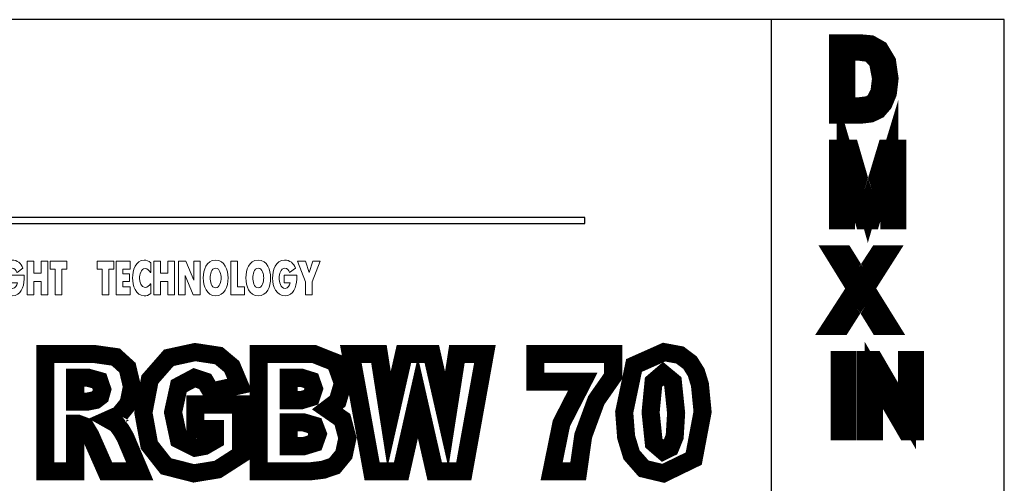
# Model space of a CAD drawing. Units: millimetres. Extents: x 0 to 594, y 0 to 420.
# Drawn here: x 478 to 495, y 294 to 301 of the extents above; entities that cross this region are included whole.
import ezdxf

# ---------------------------------------------------------------- set-up
doc = ezdxf.new("R2010")
doc.units = ezdxf.units.MM
doc.linetypes.add('K5LT32768', pattern=[0])
doc.linetypes.add('K5LT_BASIC', pattern=[0])
doc.layers.add('Системный слой', color=7, linetype='Continuous')

# ---------------------------------------------------------------- blocks, each defined once
blk = doc.blocks.new('U199')
at = {"layer": 'Системный слой', "color": 5, "linetype": 'K5LT_BASIC', "lineweight": 30, "true_color": 0x0000ff}
for p, q in [((494.819, 301.267), (459.819, 301.267)), ((494.819, 279.267), (494.819, 301.267))]:
    blk.add_line(p, q, dxfattribs=at)
blk = doc.blocks.new('U201')
at = {"layer": 'Системный слой', "color": 5, "linetype": 'K5LT_BASIC', "lineweight": 30, "true_color": 0x0000ff}
for p, q in [((487.86, 297.983), (476.528, 297.983)), ((476.528, 297.983), (476.528, 297.883)), ((487.86, 297.883), (487.86, 297.983)), ((476.528, 297.883), (487.86, 297.883))]:
    blk.add_line(p, q, dxfattribs=at)

msp = doc.modelspace()

# ---------------------------------------------------------------- linework, layer by layer
at = {"layer": 'Системный слой', "color": 5, "linetype": 'K5LT_BASIC', "lineweight": 30, "true_color": 0x0000ff}
msp.add_line((490.951, 301.2667), (490.951, 279.2667), dxfattribs=at)
at = {"layer": 'Системный слой', "color": 5, "linetype": 'K5LT_BASIC', "true_color": 0x0000ff, "const_width": 0.3}
for points in [[(492.0612, 299.6889), (492.0612, 300.8755), (492.4167, 300.8755), (492.6005, 300.8586), (492.7518, 300.7736), (492.8734, 300.57), (492.9145, 300.2887), (492.8867, 300.0487), (492.8152, 299.8754), (492.7213, 299.7669), (492.5983, 299.7087), (492.4336, 299.6889)], [(492.1974, 299.8291), (492.4181, 299.8291), (492.5784, 299.8503), (492.6713, 299.9125), (492.7464, 300.062), (492.7742, 300.2911), (492.72, 300.5752), (492.5916, 300.7111), (492.4146, 300.7353), (492.1974, 300.7353)], [(492.0572, 297.9357), (492.0572, 299.1224), (492.2626, 299.1224), (492.5072, 298.2822), (492.5566, 298.1066), (492.6118, 298.2968), (492.8604, 299.1224), (493.0441, 299.1224), (493.0441, 297.9357), (492.9118, 297.9357), (492.9118, 298.9292), (492.6106, 297.9357), (492.4875, 297.9357), (492.1895, 298.9464), (492.1895, 297.9357)], [(491.9564, 296.1825), (492.3556, 296.7992), (492.004, 297.3692), (492.1652, 297.3692), (492.3544, 297.0653), (492.4367, 296.9197), (492.5188, 297.0538), (492.7246, 297.3692), (492.8745, 297.3692), (492.5161, 296.8052), (492.9036, 296.1825), (492.7361, 296.1825), (492.4747, 296.6063), (492.4313, 296.6791), (492.3822, 296.5944), (492.1204, 296.1825)], [(478.9056, 293.7667), (478.9056, 295.714), (479.7248, 295.714), (480.0724, 295.6651), (480.2669, 295.4878), (480.341, 295.1737), (480.2841, 294.8938), (480.1292, 294.7038), (479.9565, 294.6268), (480.0843, 294.5549), (480.1624, 294.4506), (480.2316, 294.3312), (480.4706, 293.7667), (479.9151, 293.7667), (479.6522, 294.3623), (479.5631, 294.5126), (479.4425, 294.5578), (479.3991, 294.5578), (479.3991, 293.7667)], [(481.3914, 294.4718), (481.3914, 294.8766), (482.1507, 294.8766), (482.1507, 294.0468), (481.7644, 293.7984), (481.3677, 293.7336), (480.9059, 293.8513), (480.6294, 294.2032), (480.5315, 294.7403), (480.6386, 295.2933), (480.9535, 295.6528), (481.3886, 295.7471), (481.7816, 295.6876), (481.9986, 295.5063), (482.1296, 295.196), (481.656, 295.0922), (481.5554, 295.2603), (481.3778, 295.3198), (481.1189, 295.1822), (481.0236, 294.747), (481.1202, 294.2945), (481.391, 294.1596), (481.5475, 294.1887), (481.7195, 294.2884), (481.7195, 294.4718)], [(482.4457, 295.714), (483.3662, 295.714), (483.7184, 295.5738), (483.8427, 295.2288), (483.7549, 294.9323), (483.5835, 294.802), (483.8348, 294.6279), (483.9168, 294.3202), (483.8586, 294.0471), (483.7019, 293.8569), (483.5151, 293.7932), (483.2947, 293.7667), (482.4457, 293.7667)], [(483.9737, 295.714), (484.4403, 295.714), (484.6091, 294.6294), (484.8548, 295.714), (485.3179, 295.714), (485.5654, 294.6266), (485.7344, 295.714), (486.1989, 295.714), (485.8481, 293.7667), (485.366, 293.7667), (485.0869, 294.9927), (484.8092, 293.7667), (484.3274, 293.7667)], [(487.0376, 295.714), (488.3274, 295.714), (488.3274, 295.3481), (488.0468, 294.9458), (487.8312, 294.3602), (487.7467, 293.7667), (487.3061, 293.7667), (487.4689, 294.5657), (487.8236, 295.2563), (487.0376, 295.2563)], [(488.5113, 294.7483), (488.674, 295.5248), (489.1724, 295.7471), (489.436, 295.6981), (489.604, 295.5711), (489.7059, 295.4084), (489.7672, 295.2092), (489.8117, 294.755), (489.6649, 293.9783), (489.1604, 293.7336), (488.8341, 293.8117), (488.6329, 294.0417), (488.5431, 294.3355)], [(492.5229, 294.4293), (492.5229, 295.616), (492.663, 295.616), (493.2055, 294.6841), (493.2055, 295.616), (493.3365, 295.616), (493.3365, 294.4293), (493.1963, 294.4293), (492.6538, 295.3612), (492.6538, 294.4293)], [(492.085, 294.4293), (492.085, 295.616), (492.2212, 295.616), (492.2212, 294.4293)], [(479.3991, 294.9256), (479.6065, 294.9256), (479.7368, 294.9521), (479.8158, 295.0129), (479.8475, 295.126), (479.7986, 295.2695), (479.6152, 295.3211), (479.3991, 295.3211)], [(482.9418, 294.9494), (483.1559, 294.9494), (483.3149, 294.997), (483.3612, 295.1386), (483.3149, 295.2708), (483.1591, 295.3198), (482.9418, 295.3198)], [(488.9492, 294.747), (489.0021, 294.2376), (489.1592, 294.1027), (489.2746, 294.1596), (489.3487, 294.3421), (489.3725, 294.7323), (489.3183, 295.2536), (489.1571, 295.3873), (488.9981, 295.251)], [(482.9418, 294.1847), (483.1931, 294.1847), (483.3718, 294.239), (483.4247, 294.3878), (483.3718, 294.526), (483.192, 294.579), (482.9418, 294.579)]]:
    msp.add_lwpolyline(points, close=True, dxfattribs=at)
at = {"layer": 'Системный слой', "color": 250, "linetype": 'K5LT32768', "lineweight": 18, "true_color": 0x333333}
for points, knots in [([(478.5509, 297.023), (478.5509, 297.0007), (478.5509, 296.978), (478.5505, 296.9558), (478.5481, 296.8319), (478.4963, 296.6813), (478.3578, 296.6805), (478.2158, 296.6801), (478.15, 296.8367), (478.15, 296.9732), (478.15, 297.1025), (478.2002, 297.2748), (478.3501, 297.2748), (478.4392, 297.2748), (478.4988, 297.2236), (478.5317, 297.1389), (478.5317, 297.1389), (478.4335, 297.0697), (478.4335, 297.0697), (478.4324, 297.0729), (478.4324, 297.0729), (478.4202, 297.1095), (478.3949, 297.1381), (478.3562, 297.1405), (478.2815, 297.1374), (478.2616, 297.0389), (478.2616, 296.9772), (478.2616, 296.9168), (478.2828, 296.8043), (478.3593, 296.8043), (478.4081, 296.8043), (478.4346, 296.8538), (478.4409, 296.8984), (478.4409, 296.8984), (478.3424, 296.8984), (478.3424, 296.8984), (478.3424, 297.023), (478.3424, 297.023), (478.5509, 297.023), (478.5509, 297.023)], [0, 0, 0, 0, 0.0714286, 0.0714286, 0.0714286, 0.1428571, 0.1428571, 0.1428571, 0.2142857, 0.2142857, 0.2142857, 0.2857143, 0.2857143, 0.2857143, 0.3571429, 0.3571429, 0.3571429, 0.4285714, 0.4285714, 0.5, 0.5, 0.5, 0.5714286, 0.5714286, 0.5714286, 0.6428571, 0.6428571, 0.6428571, 0.7142857, 0.7142857, 0.7142857, 0.7857143, 0.7857143, 0.7857143, 0.8571429, 0.8571429, 0.9285714, 0.9285714, 1, 1, 1, 1]), ([(478.6016, 297.2587), (478.6016, 297.2587), (478.7125, 297.2587), (478.7125, 297.2587), (478.7125, 297.056), (478.7125, 297.056), (478.8355, 297.056), (478.8355, 297.056), (478.8355, 297.2587), (478.8355, 297.2587), (478.9463, 297.2587), (478.9463, 297.2587), (478.9463, 296.6965), (478.9463, 296.6965), (478.8355, 296.6965), (478.8355, 296.6965), (478.8355, 296.9217), (478.8355, 296.9217), (478.7125, 296.9217), (478.7125, 296.9217), (478.7125, 296.6965), (478.7125, 296.6965), (478.6016, 296.6965), (478.6016, 296.6965), (478.6016, 297.2587), (478.6016, 297.2587)], [0, 0, 0, 0, 0.0833333, 0.0833333, 0.1666667, 0.1666667, 0.25, 0.25, 0.3333333, 0.3333333, 0.4166667, 0.4166667, 0.5, 0.5, 0.5833333, 0.5833333, 0.6666667, 0.6666667, 0.75, 0.75, 0.8333333, 0.8333333, 0.9166667, 0.9166667, 1, 1, 1, 1]), ([(479.0671, 297.1236), (479.0671, 297.1236), (478.9833, 297.1236), (478.9833, 297.1236), (478.9833, 297.2587), (478.9833, 297.2587), (479.2602, 297.2587), (479.2602, 297.2587), (479.2602, 297.1236), (479.2602, 297.1236), (479.1779, 297.1236), (479.1779, 297.1236), (479.1779, 296.6965), (479.1779, 296.6965), (479.0671, 296.6965), (479.0671, 296.6965), (479.0671, 297.1236), (479.0671, 297.1236)], [0, 0, 0, 0, 0.125, 0.125, 0.25, 0.25, 0.375, 0.375, 0.5, 0.5, 0.625, 0.625, 0.75, 0.75, 0.875, 0.875, 1, 1, 1, 1]), ([(479.8494, 297.1236), (479.8494, 297.1236), (479.7655, 297.1236), (479.7655, 297.1236), (479.7655, 297.2587), (479.7655, 297.2587), (480.0425, 297.2587), (480.0425, 297.2587), (480.0425, 297.1236), (480.0425, 297.1236), (479.9601, 297.1236), (479.9601, 297.1236), (479.9601, 296.6965), (479.9601, 296.6965), (479.8494, 296.6965), (479.8494, 296.6965), (479.8494, 297.1236), (479.8494, 297.1236)], [0, 0, 0, 0, 0.125, 0.125, 0.25, 0.25, 0.375, 0.375, 0.5, 0.5, 0.625, 0.625, 0.75, 0.75, 0.875, 0.875, 1, 1, 1, 1]), ([(480.0802, 297.2587), (480.0802, 297.2587), (480.3117, 297.2587), (480.3117, 297.2587), (480.3117, 297.1236), (480.3117, 297.1236), (480.1909, 297.1236), (480.1909, 297.1236), (480.1909, 297.0456), (480.1909, 297.0456), (480.301, 297.0456), (480.301, 297.0456), (480.301, 296.9217), (480.301, 296.9217), (480.1909, 296.9217), (480.1909, 296.9217), (480.1909, 296.8308), (480.1909, 296.8308), (480.3117, 296.8308), (480.3117, 296.8308), (480.3117, 296.6965), (480.3117, 296.6965), (480.0802, 296.6965), (480.0802, 296.6965), (480.0802, 297.2587), (480.0802, 297.2587)], [0, 0, 0, 0, 0.0833333, 0.0833333, 0.1666667, 0.1666667, 0.25, 0.25, 0.3333333, 0.3333333, 0.4166667, 0.4166667, 0.5, 0.5, 0.5833333, 0.5833333, 0.6666667, 0.6666667, 0.75, 0.75, 0.8333333, 0.8333333, 0.9166667, 0.9166667, 1, 1, 1, 1]), ([(480.6526, 296.7215), (480.6216, 296.6891), (480.5825, 296.6808), (480.5449, 296.6805), (480.3993, 296.6863), (480.3518, 296.851), (480.3518, 296.978), (480.3518, 297.0976), (480.4007, 297.2748), (480.5433, 297.2748), (480.5876, 297.2748), (480.6177, 297.2598), (480.6526, 297.2306), (480.6526, 297.2306), (480.6526, 297.0665), (480.6526, 297.0665), (480.6472, 297.0665), (480.6472, 297.0665), (480.6248, 297.0977), (480.6032, 297.134), (480.5603, 297.134), (480.4874, 297.1313), (480.4664, 297.0327), (480.4664, 296.9724), (480.4664, 296.9137), (480.4899, 296.8212), (480.5603, 296.8212), (480.5982, 296.8212), (480.6265, 296.8512), (480.6472, 296.8815), (480.6472, 296.8815), (480.6526, 296.8815), (480.6526, 296.8815), (480.6526, 296.7215), (480.6526, 296.7215)], [0, 0, 0, 0, 0.0833333, 0.0833333, 0.0833333, 0.1666667, 0.1666667, 0.1666667, 0.25, 0.25, 0.25, 0.3333333, 0.3333333, 0.3333333, 0.4166667, 0.4166667, 0.5, 0.5, 0.5, 0.5833333, 0.5833333, 0.5833333, 0.6666667, 0.6666667, 0.6666667, 0.75, 0.75, 0.75, 0.8333333, 0.8333333, 0.8333333, 0.9166667, 0.9166667, 1, 1, 1, 1]), ([(480.7049, 297.2587), (480.7049, 297.2587), (480.8157, 297.2587), (480.8157, 297.2587), (480.8157, 297.056), (480.8157, 297.056), (480.9388, 297.056), (480.9388, 297.056), (480.9388, 297.2587), (480.9388, 297.2587), (481.0496, 297.2587), (481.0496, 297.2587), (481.0496, 296.6965), (481.0496, 296.6965), (480.9388, 296.6965), (480.9388, 296.6965), (480.9388, 296.9217), (480.9388, 296.9217), (480.8157, 296.9217), (480.8157, 296.9217), (480.8157, 296.6965), (480.8157, 296.6965), (480.7049, 296.6965), (480.7049, 296.6965), (480.7049, 297.2587), (480.7049, 297.2587)], [0, 0, 0, 0, 0.0833333, 0.0833333, 0.1666667, 0.1666667, 0.25, 0.25, 0.3333333, 0.3333333, 0.4166667, 0.4166667, 0.5, 0.5, 0.5833333, 0.5833333, 0.6666667, 0.6666667, 0.75, 0.75, 0.8333333, 0.8333333, 0.9166667, 0.9166667, 1, 1, 1, 1]), ([(481.1165, 297.2587), (481.1165, 297.2587), (481.2334, 297.2587), (481.2334, 297.2587), (481.3658, 296.9394), (481.3658, 296.9394), (481.3658, 297.2587), (481.3658, 297.2587), (481.4735, 297.2587), (481.4735, 297.2587), (481.4735, 296.6965), (481.4735, 296.6965), (481.3581, 296.6965), (481.3581, 296.6965), (481.2242, 297.0214), (481.2242, 297.0214), (481.2242, 296.6965), (481.2242, 296.6965), (481.1165, 296.6965), (481.1165, 296.6965), (481.1165, 297.2587), (481.1165, 297.2587)], [0, 0, 0, 0, 0.1, 0.1, 0.2, 0.2, 0.3, 0.3, 0.4, 0.4, 0.5, 0.5, 0.6, 0.6, 0.7, 0.7, 0.8, 0.8, 0.9, 0.9, 1, 1, 1, 1]), ([(481.7275, 296.6805), (481.5802, 296.6829), (481.5244, 296.8444), (481.5244, 296.978), (481.5244, 297.1086), (481.5755, 297.2748), (481.7275, 297.2748), (481.8832, 297.2748), (481.9353, 297.1102), (481.9353, 296.978), (481.9353, 296.8359), (481.8808, 296.6812), (481.7275, 296.6805)], [0, 0, 0, 0, 0.25, 0.25, 0.25, 0.5, 0.5, 0.5, 0.75, 0.75, 0.75, 1, 1, 1, 1]), ([(481.9844, 297.2587), (481.9844, 297.2587), (482.0951, 297.2587), (482.0951, 297.2587), (482.0951, 296.8308), (482.0951, 296.8308), (482.2082, 296.8308), (482.2082, 296.8308), (482.2082, 296.6965), (482.2082, 296.6965), (481.9844, 296.6965), (481.9844, 296.6965), (481.9844, 297.2587), (481.9844, 297.2587)], [0, 0, 0, 0, 0.1666667, 0.1666667, 0.3333333, 0.3333333, 0.5, 0.5, 0.6666667, 0.6666667, 0.8333333, 0.8333333, 1, 1, 1, 1]), ([(482.4347, 296.6805), (482.2874, 296.6829), (482.2316, 296.8444), (482.2316, 296.978), (482.2316, 297.1086), (482.2827, 297.2748), (482.4347, 297.2748), (482.5904, 297.2748), (482.6425, 297.1102), (482.6425, 296.978), (482.6425, 296.8359), (482.588, 296.6812), (482.4347, 296.6805)], [0, 0, 0, 0, 0.25, 0.25, 0.25, 0.5, 0.5, 0.5, 0.75, 0.75, 0.75, 1, 1, 1, 1]), ([(483.0754, 297.023), (483.0754, 297.0007), (483.0754, 296.978), (483.075, 296.9558), (483.0727, 296.8319), (483.0209, 296.6813), (482.8823, 296.6805), (482.7404, 296.6801), (482.6746, 296.8367), (482.6746, 296.9732), (482.6746, 297.1025), (482.7247, 297.2748), (482.8746, 297.2748), (482.9638, 297.2748), (483.0234, 297.2236), (483.0562, 297.1389), (483.0562, 297.1389), (482.958, 297.0697), (482.958, 297.0697), (482.9569, 297.0729), (482.9569, 297.0729), (482.9447, 297.1095), (482.9195, 297.1381), (482.8808, 297.1405), (482.806, 297.1374), (482.7861, 297.0389), (482.7861, 296.9772), (482.7861, 296.9168), (482.8074, 296.8043), (482.8839, 296.8043), (482.9327, 296.8043), (482.9591, 296.8538), (482.9654, 296.8984), (482.9654, 296.8984), (482.867, 296.8984), (482.867, 296.8984), (482.867, 297.023), (482.867, 297.023), (483.0754, 297.023), (483.0754, 297.023)], [0, 0, 0, 0, 0.0714286, 0.0714286, 0.0714286, 0.1428571, 0.1428571, 0.1428571, 0.2142857, 0.2142857, 0.2142857, 0.2857143, 0.2857143, 0.2857143, 0.3571429, 0.3571429, 0.3571429, 0.4285714, 0.4285714, 0.5, 0.5, 0.5, 0.5714286, 0.5714286, 0.5714286, 0.6428571, 0.6428571, 0.6428571, 0.7142857, 0.7142857, 0.7142857, 0.7857143, 0.7857143, 0.7857143, 0.8571429, 0.8571429, 0.9285714, 0.9285714, 1, 1, 1, 1]), ([(483.2215, 296.9145), (483.2215, 296.9145), (483.0914, 297.2587), (483.0914, 297.2587), (483.2207, 297.2587), (483.2207, 297.2587), (483.2815, 297.0697), (483.2815, 297.0697), (483.3415, 297.2587), (483.3415, 297.2587), (483.4623, 297.2587), (483.4623, 297.2587), (483.3322, 296.9145), (483.3322, 296.9145), (483.3322, 296.6965), (483.3322, 296.6965), (483.2215, 296.6965), (483.2215, 296.6965), (483.2215, 296.9145), (483.2215, 296.9145)], [0, 0, 0, 0, 0.1111111, 0.1111111, 0.2222222, 0.2222222, 0.3333333, 0.3333333, 0.4444444, 0.4444444, 0.5555556, 0.5555556, 0.6666667, 0.6666667, 0.7777778, 0.7777778, 0.8888889, 0.8888889, 1, 1, 1, 1]), ([(481.7299, 296.8148), (481.801, 296.8148), (481.8206, 296.9218), (481.8206, 296.978), (481.8206, 297.0351), (481.8024, 297.1405), (481.7306, 297.1405), (481.6571, 297.1405), (481.6391, 297.0349), (481.6391, 296.978), (481.6391, 296.9236), (481.6581, 296.8148), (481.7299, 296.8148)], [0, 0, 0, 0, 0.25, 0.25, 0.25, 0.5, 0.5, 0.5, 0.75, 0.75, 0.75, 1, 1, 1, 1]), ([(482.437, 296.8148), (482.5082, 296.8148), (482.5278, 296.9218), (482.5278, 296.978), (482.5278, 297.0351), (482.5096, 297.1405), (482.4378, 297.1405), (482.3643, 297.1405), (482.3463, 297.0349), (482.3463, 296.978), (482.3463, 296.9236), (482.3653, 296.8148), (482.437, 296.8148)], [0, 0, 0, 0, 0.25, 0.25, 0.25, 0.5, 0.5, 0.5, 0.75, 0.75, 0.75, 1, 1, 1, 1])]:
    msp.add_open_spline(points, degree=3, knots=knots, dxfattribs=at)

# ---------------------------------------------------------------- block references
at = {"layer": 'Системный слой'}
for name in ['U199', 'U201']:
    msp.add_blockref(name, (0, 0), dxfattribs=at)

doc.saveas('drawing.dxf')
